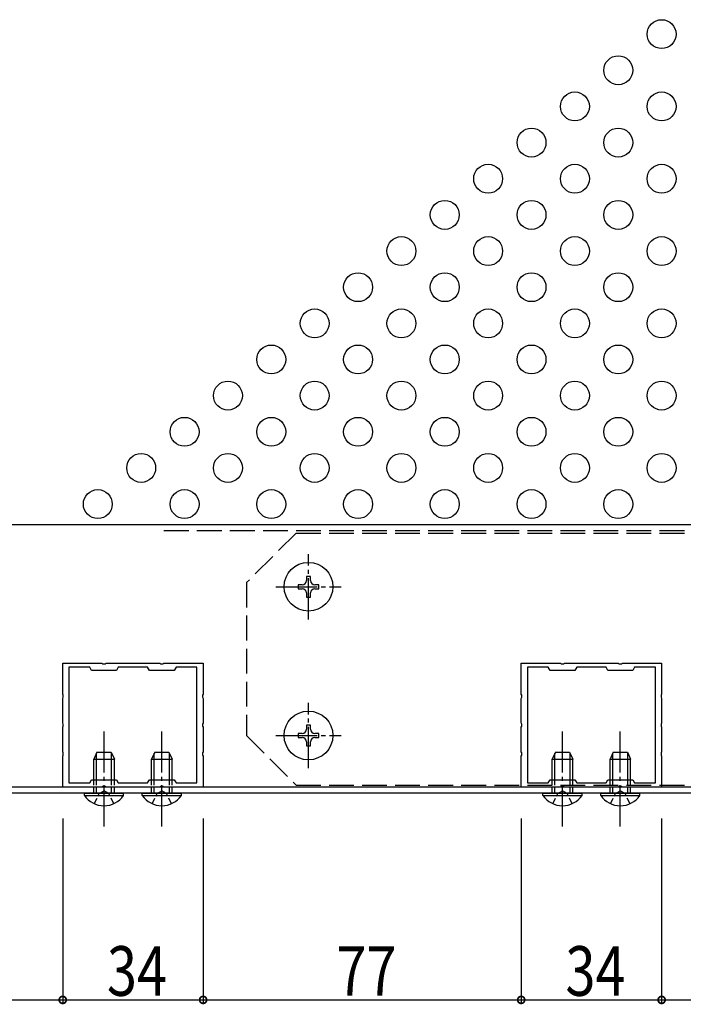
# Model space of a CAD drawing. Extents: x 0 to 1980, y 0 to 3206.
# Drawn here: x 1427 to 1588, y 1503 to 1741 of the extents above; entities that cross this region are included whole.
import ezdxf

# ---------------------------------------------------------------- set-up
doc = ezdxf.new("R2010")
doc.units = 0
doc.linetypes.add('YCENTER_1', pattern=[13, 10, -1, 1, -1])
doc.linetypes.add('YHIDDEN_1', pattern=[4, 3, -1])
doc.layers.get('0').update_dxf_attribs({"linetype": 'CONTINUOUS'})
for name, color, linetype in [('YKK_11', 7, 'CONTINUOUS'), ('YKK_12', 2, 'CONTINUOUS'), ('YKK_13', 4, 'CONTINUOUS'), ('YKK_D', 6, 'CONTINUOUS')]:
    doc.layers.add(name, color=color, linetype=linetype)
doc.styles.get("Standard").update_dxf_attribs({"font": 'txt', "bigfont": 'BIGFONT'})

# ---------------------------------------------------------------- blocks, each defined once
blk = doc.blocks.new('YKKAP-1')
at = {"color": 0, "linetype": 'ByBlock', "ltscale": 0.5}
for points in [[(10.52, 30), (23.48, 30), (23.74, 29.85), (24.26, 29.85), (24.52, 30), (34, 30), (34, 22.52), (33.85, 22.26), (33.85, 21.74), (34, 21.48), (34, 15.46), (33.88, 15.27), (33.88, 14.73), (34, 14.54), (34, 8.52), (33.85, 8.26), (33.85, 7.74), (34, 7.48), (34, 0), (24.52, 0), (24.26, 0.15), (23.74, 0.15), (23.48, 0), (10.52, 0), (10.26, 0.15), (9.74, 0.15), (9.48, 0), (0, 0), (0, 7.48), (0.15, 7.74), (0.15, 8.26), (0, 8.52), (0, 14.48), (0.15, 14.74), (0.15, 15.26), (0, 15.52), (0, 21.48), (0.15, 21.74), (0.15, 22.26), (0, 22.52), (0, 30), (9.48, 30), (9.74, 29.85), (10.26, 29.85)], [(1.5, 29), (1.5, 1), (6.54, 1), (7, 1.8), (13, 1.8), (13.46, 1), (20.54, 1), (21, 1.8), (27, 1.8), (27.46, 1), (32.5, 1), (32.5, 29), (27.46, 29), (27, 28.2), (21, 28.2), (20.54, 29), (13.46, 29), (13, 28.2), (7, 28.2), (6.54, 29)]]:
    blk.add_lwpolyline(points, close=True, dxfattribs=at)
blk.add_lwpolyline([(1.5, 29), (1.5, 1)], dxfattribs=at)

msp = doc.modelspace()

# ---------------------------------------------------------------- linework, layer by layer
at = {"layer": 'YKK_12', "ltscale": 2}
for p, q in [((1644.37, 1618.57), (1247.37, 1618.57)), ((1610.37, 1555.07), (1247.37, 1555.07)), ((1610.37, 1553.57), (1247.37, 1553.57))]:
    msp.add_line(p, q, dxfattribs=at)
at = {"layer": 'YKK_12', "linetype": 'YHIDDEN_1', "ltscale": 2}
msp.add_line((1644.37, 1617.07), (1462.37, 1617.07), dxfattribs=at)
at = {"layer": 'YKK_13', "linetype": 'YHIDDEN_1', "ltscale": 2}
for p, q in [((1494.37, 1616.57), (1482.37, 1604.57)), ((1494.37, 1616.57), (1662.37, 1616.57)), ((1482.37, 1604.57), (1482.37, 1567.57)), ((1482.37, 1567.57), (1494.37, 1555.57)), ((1494.37, 1555.57), (1662.37, 1555.57))]:
    msp.add_line(p, q, dxfattribs=at)
at = {"layer": 'YKK_13', "linetype": 'YCENTER_1'}
for p, q in [((1497.37, 1595.67), (1497.37, 1611.47)), ((1489.47, 1603.57), (1505.27, 1603.57)), ((1497.37, 1559.67), (1497.37, 1575.47)), ((1447.87, 1545.57), (1447.87, 1568.57)), ((1461.87, 1545.57), (1461.87, 1568.57)), ((1558.87, 1545.57), (1558.87, 1568.57)), ((1572.87, 1545.57), (1572.87, 1568.57)), ((1489.47, 1567.57), (1505.27, 1567.57))]:
    msp.add_line(p, q, dxfattribs=at)
at = {"layer": 'YKK_13', "linetype": 'Continuous'}
for p, q in [((1495.87, 1604.07), (1494.87, 1604.07)), ((1494.87, 1604.07), (1494.87, 1603.07)), ((1497.87, 1606.07), (1496.87, 1606.07)), ((1496.87, 1606.07), (1496.87, 1605.07)), ((1497.87, 1605.07), (1497.87, 1606.07)), ((1499.87, 1604.07), (1498.87, 1604.07)), ((1499.87, 1603.07), (1499.87, 1604.07)), ((1494.87, 1603.07), (1495.87, 1603.07)), ((1496.87, 1602.07), (1496.87, 1601.07)), ((1497.87, 1601.07), (1497.87, 1602.07)), ((1498.87, 1603.07), (1499.87, 1603.07)), ((1496.87, 1601.07), (1497.87, 1601.07)), ((1497.87, 1570.07), (1496.87, 1570.07)), ((1496.87, 1570.07), (1496.87, 1569.07)), ((1497.87, 1569.07), (1497.87, 1570.07)), ((1495.87, 1568.07), (1494.87, 1568.07)), ((1494.87, 1568.07), (1494.87, 1567.07)), ((1494.87, 1567.07), (1495.87, 1567.07)), ((1496.87, 1566.07), (1496.87, 1565.07)), ((1497.87, 1565.07), (1497.87, 1566.07)), ((1499.87, 1568.07), (1498.87, 1568.07)), ((1498.87, 1567.07), (1499.87, 1567.07)), ((1499.87, 1567.07), (1499.87, 1568.07)), ((1446.17, 1563.57), (1445.37, 1561.87)), ((1446.17, 1563.57), (1449.57, 1563.57)), ((1449.57, 1563.57), (1450.37, 1561.87)), ((1460.17, 1563.57), (1459.37, 1561.87)), ((1460.17, 1563.57), (1463.57, 1563.57)), ((1463.57, 1563.57), (1464.37, 1561.87)), ((1496.87, 1565.07), (1497.87, 1565.07)), ((1557.17, 1563.57), (1556.37, 1561.87)), ((1557.17, 1563.57), (1560.57, 1563.57)), ((1560.57, 1563.57), (1561.37, 1561.87)), ((1571.17, 1563.57), (1570.37, 1561.87)), ((1571.17, 1563.57), (1574.57, 1563.57)), ((1574.57, 1563.57), (1575.37, 1561.87)), ((1445.37, 1556.87), (1445.37, 1561.87)), ((1445.37, 1561.87), (1450.37, 1561.87)), ((1446.02, 1556.87), (1446.02, 1563.26)), ((1449.71, 1556.87), (1449.71, 1563.26)), ((1450.37, 1556.87), (1450.37, 1561.87)), ((1459.37, 1561.87), (1464.37, 1561.87)), ((1459.37, 1556.87), (1459.37, 1561.87)), ((1460.02, 1556.87), (1460.02, 1563.26)), ((1463.71, 1556.87), (1463.71, 1563.26)), ((1464.37, 1556.87), (1464.37, 1561.87)), ((1556.37, 1561.87), (1561.37, 1561.87)), ((1556.37, 1556.87), (1556.37, 1561.87)), ((1557.02, 1556.87), (1557.02, 1563.26)), ((1560.71, 1556.87), (1560.71, 1563.26)), ((1561.37, 1556.87), (1561.37, 1561.87)), ((1570.37, 1561.87), (1575.37, 1561.87)), ((1570.37, 1556.87), (1570.37, 1561.87)), ((1571.02, 1556.87), (1571.02, 1563.26)), ((1574.71, 1556.87), (1574.71, 1563.26)), ((1575.37, 1556.87), (1575.37, 1561.87)), ((1443.12, 1553.57), (1452.62, 1553.57)), ((1443.12, 1553.06), (1443.12, 1553.57)), ((1443.12, 1553.06), (1452.62, 1553.06)), ((1452.62, 1553.06), (1452.62, 1553.57)), ((1457.12, 1553.57), (1466.62, 1553.57)), ((1457.12, 1553.06), (1457.12, 1553.57)), ((1457.12, 1553.06), (1466.62, 1553.06)), ((1466.62, 1553.06), (1466.62, 1553.57)), ((1554.12, 1553.57), (1563.62, 1553.57)), ((1554.12, 1553.06), (1554.12, 1553.57)), ((1554.12, 1553.06), (1563.62, 1553.06)), ((1563.62, 1553.06), (1563.62, 1553.57)), ((1568.12, 1553.57), (1577.62, 1553.57)), ((1568.12, 1553.06), (1568.12, 1553.57)), ((1568.12, 1553.06), (1577.62, 1553.06)), ((1577.62, 1553.06), (1577.62, 1553.57))]:
    msp.add_line(p, q, dxfattribs=at)
at = {"layer": 'YKK_13', "linetype": 'YHIDDEN_1', "ltscale": 0.5}
for p, q in [((1445.37, 1553.57), (1445.37, 1556.87)), ((1446.02, 1553.57), (1446.02, 1556.87)), ((1449.71, 1553.57), (1449.71, 1556.87)), ((1450.37, 1553.57), (1450.37, 1556.87)), ((1459.37, 1553.57), (1459.37, 1556.87)), ((1460.02, 1553.57), (1460.02, 1556.87)), ((1463.71, 1553.57), (1463.71, 1556.87)), ((1464.37, 1553.57), (1464.37, 1556.87)), ((1556.37, 1553.57), (1556.37, 1556.87)), ((1557.02, 1553.57), (1557.02, 1556.87)), ((1560.71, 1553.57), (1560.71, 1556.87)), ((1561.37, 1553.57), (1561.37, 1556.87)), ((1570.37, 1553.57), (1570.37, 1556.87)), ((1571.02, 1553.57), (1571.02, 1556.87)), ((1574.71, 1553.57), (1574.71, 1556.87)), ((1575.37, 1553.57), (1575.37, 1556.87)), ((1446.72, 1553.54), (1447.87, 1554.14)), ((1449.01, 1553.54), (1447.87, 1554.14)), ((1460.72, 1553.54), (1461.87, 1554.14)), ((1463.01, 1553.54), (1461.87, 1554.14)), ((1557.72, 1553.54), (1558.87, 1554.14)), ((1560.01, 1553.54), (1558.87, 1554.14)), ((1571.72, 1553.54), (1572.87, 1554.14)), ((1574.01, 1553.54), (1572.87, 1554.14)), ((1445.52, 1551.06), (1446.72, 1553.54)), ((1450.22, 1551.06), (1449.01, 1553.54)), ((1459.52, 1551.06), (1460.72, 1553.54)), ((1464.22, 1551.06), (1463.01, 1553.54)), ((1556.52, 1551.06), (1557.72, 1553.54)), ((1561.22, 1551.06), (1560.01, 1553.54)), ((1570.52, 1551.06), (1571.72, 1553.54)), ((1575.22, 1551.06), (1574.01, 1553.54))]:
    msp.add_line(p, q, dxfattribs=at)
at = {"layer": 'YKK_13'}
for centre in [(1582.87, 1737.32), (1572.37, 1728.57), (1561.87, 1719.82), (1582.87, 1719.82), (1551.37, 1711.07), (1572.37, 1711.07), (1540.87, 1702.32), (1561.87, 1702.32), (1582.87, 1702.32), (1530.37, 1693.57), (1551.37, 1693.57), (1572.37, 1693.57), (1519.87, 1684.82), (1540.87, 1684.82), (1561.87, 1684.82), (1582.87, 1684.82), (1509.37, 1676.07), (1530.37, 1676.07), (1551.37, 1676.07), (1572.37, 1676.07), (1498.87, 1667.32), (1519.87, 1667.32), (1540.87, 1667.32), (1561.87, 1667.32), (1582.87, 1667.32), (1488.37, 1658.57), (1509.37, 1658.57), (1530.37, 1658.57), (1551.37, 1658.57), (1572.37, 1658.57), (1477.87, 1649.82), (1498.87, 1649.82), (1519.87, 1649.82), (1540.87, 1649.82), (1561.87, 1649.82), (1582.87, 1649.82), (1467.37, 1641.07), (1488.37, 1641.07), (1509.37, 1641.07), (1530.37, 1641.07), (1551.37, 1641.07), (1572.37, 1641.07), (1456.87, 1632.32), (1477.87, 1632.32), (1498.87, 1632.32), (1519.87, 1632.32), (1540.87, 1632.32), (1561.87, 1632.32), (1582.87, 1632.32), (1446.37, 1623.57), (1467.37, 1623.57), (1488.37, 1623.57), (1509.37, 1623.57), (1530.37, 1623.57), (1551.37, 1623.57), (1572.37, 1623.57)]:
    msp.add_circle(centre, 3.5, dxfattribs=at)
at = {"layer": 'YKK_13', "linetype": 'Continuous'}
for centre in [(1497.37, 1603.57), (1497.37, 1567.57)]:
    msp.add_circle(centre, 5.9, dxfattribs=at)
for centre, radius, start, end in [((1495.87, 1605.07), 1, 270, 0), ((1498.87, 1605.07), 1, 180, 270), ((1495.87, 1602.07), 1, 0, 90), ((1498.87, 1602.07), 1, 90, 180), ((1495.87, 1569.07), 1, 270, 0), ((1498.87, 1569.07), 1, 180, 270), ((1495.87, 1566.07), 1, 0, 90), ((1498.87, 1566.07), 1, 90, 180), ((1447.87, 1556.34), 5.77, 214.651, 325.349), ((1461.87, 1556.34), 5.77, 214.651, 325.349), ((1558.87, 1556.34), 5.77, 214.651, 325.349), ((1572.87, 1556.34), 5.77, 214.651, 325.349)]:
    msp.add_arc(centre, radius, start, end, dxfattribs=at)
at = {"layer": 'YKK_D'}
for p, q in [((1437.87, 1547.49), (1437.87, 1502.57)), ((1437.87, 1547.49), (1437.87, 1502.57)), ((1471.87, 1547.49), (1471.87, 1502.57)), ((1471.87, 1547.49), (1471.87, 1502.57)), ((1548.87, 1547.49), (1548.87, 1502.57)), ((1548.87, 1547.49), (1548.87, 1502.57)), ((1582.87, 1547.49), (1582.87, 1502.57)), ((1582.87, 1547.49), (1582.87, 1502.57)), ((1360.87, 1503.57), (1437.87, 1503.57)), ((1437.87, 1503.57), (1471.87, 1503.57)), ((1471.87, 1503.57), (1548.87, 1503.57)), ((1548.87, 1503.57), (1582.87, 1503.57)), ((1582.87, 1503.57), (1662.37, 1503.57))]:
    msp.add_line(p, q, dxfattribs=at)
at = {"layer": 'YKK_D', "linetype": 'ByBlock', "const_width": 1.7}
for points in [[(1438.08, 1503.57, 1), (1437.66, 1503.57, 1)], [(1437.66, 1503.57, 1), (1438.08, 1503.57, 1)], [(1471.66, 1503.57, 1), (1472.08, 1503.57, 1)], [(1472.08, 1503.57, 1), (1471.66, 1503.57, 1)], [(1549.08, 1503.57, 1), (1548.66, 1503.57, 1)], [(1548.66, 1503.57, 1), (1549.08, 1503.57, 1)], [(1582.66, 1503.57, 1), (1583.08, 1503.57, 1)], [(1583.08, 1503.57, 1), (1582.66, 1503.57, 1)]]:
    msp.add_lwpolyline(points, format="xyb", close=True, dxfattribs=at)

# ---------------------------------------------------------------- block references
at = {"layer": 'YKK_11'}
for p in [(1437.87, 1555.07), (1548.87, 1555.07)]:
    msp.add_blockref('YKKAP-1', p, dxfattribs=at)

# ---------------------------------------------------------------- texts
at = {"layer": 'YKK_D', "width": 0.8}
for s, p in [('34', (1448.58, 1504.57)), ('77', (1504.15, 1504.57)), ('34', (1559.58, 1504.57))]:
    msp.add_text(s, height=12, dxfattribs=at).set_placement(p)

doc.saveas('drawing.dxf')
